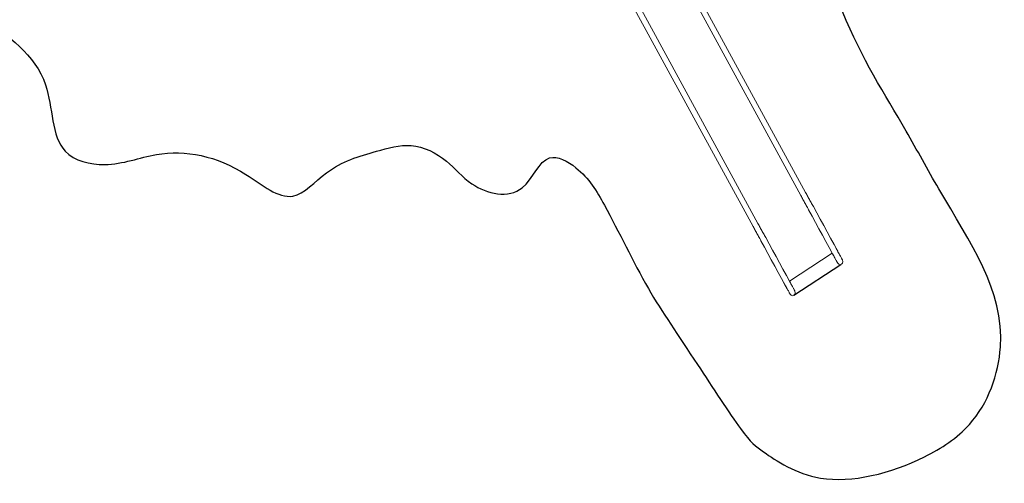
# Model space of a CAD drawing. Units: millimetres. Extents: x -1045 to 12930, y -1713 to 10880.
# Drawn here: x 3621 to 12930, y -1713 to 2665 of the extents above; entities that cross this region are included whole.
import ezdxf

# ---------------------------------------------------------------- set-up
doc = ezdxf.new("R2010")
doc.units = ezdxf.units.MM
doc.header["$MEASUREMENT"] = 0
doc.layers.add('Интерьер - Мебель', color=7, linetype='Continuous')
doc.layers.add('МАФЫ НАШИ', color=7, linetype='Continuous', lineweight=25)

# ---------------------------------------------------------------- blocks, each defined once
blk = doc.blocks.new('рногьбш9з')
at = {"layer": 'МАФЫ НАШИ', "color": 7, "linetype": 'Continuous', "lineweight": 15}
for p, q in [((24234.9, 3378.6), (25530.8, 1004.8)), ((25575.7, 1034.3), (24280, 3407.9)), ((25080.1, 712.3), (23784.2, 3085.9)), ((23829.6, 3114.7), (25125.6, 741.1)), ((25580.8, 1025.1), (25575.7, 1034.3)), ((25585.9, 1015.9), (25580.8, 1025.1)), ((25530.8, 1004.8), (25535.6, 995.8)), ((25535.6, 995.8), (25540.7, 986.6)), ((25540.7, 986.6), (25545.8, 977.1)), ((25545.8, 977.1), (25550.9, 967.7)), ((25550.9, 967.7), (25556.2, 958.2)), ((25556.2, 958.2), (25561.6, 948.6)), ((25561.6, 948.6), (25566.6, 938.9)), ((25566.6, 938.9), (25572, 929.3)), ((25590.9, 1006.6), (25585.9, 1015.9)), ((25596, 997.1), (25590.9, 1006.6)), ((25601.4, 987.5), (25596, 997.1)), ((25606.7, 977.9), (25601.4, 987.5)), ((25611.8, 968.2), (25606.7, 977.9)), ((25617.1, 958.6), (25611.8, 968.2)), ((25622.5, 949), (25617.1, 958.6)), ((25627.8, 939.2), (25622.5, 949)), ((25632.9, 929.5), (25627.8, 939.2)), ((25572, 929.3), (25577.3, 919.7)), ((25577.3, 919.7), (25582.7, 909.9)), ((25582.7, 909.9), (25588, 900.2)), ((25588, 900.2), (25593.3, 890.4)), ((25593.3, 890.4), (25598.7, 880.5)), ((25598.7, 880.5), (25604, 870.7)), ((25604, 870.7), (25636.6, 811.1)), ((25638.5, 919.7), (25632.9, 929.5)), ((25643.8, 909.8), (25638.5, 919.7)), ((25649.2, 900), (25643.8, 909.8)), ((25681.8, 840.4), (25649.2, 900)), ((25714.4, 780.6), (25681.8, 840.4)), ((25636.6, 811.1), (25669.2, 751.2)), ((25669.2, 751.2), (25701.8, 691.3)), ((25747, 720.7), (25714.4, 780.6)), ((25085.2, 703.1), (25080.1, 712.3)), ((25090.3, 693.9), (25085.2, 703.1)), ((25095.4, 684.4), (25090.3, 693.9)), ((25100.4, 674.9), (25095.4, 684.4)), ((25105.8, 665.5), (25100.4, 674.9)), ((25110.9, 655.9), (25105.8, 665.5)), ((25116.2, 646.2), (25110.9, 655.9)), ((25125.6, 741.1), (25130.4, 732.1)), ((25130.4, 732.1), (25135.4, 722.9)), ((25135.4, 722.9), (25140.5, 713.6)), ((25140.5, 713.6), (25145.9, 704.1)), ((25145.9, 704.1), (25150.9, 694.5)), ((25150.9, 694.5), (25156.3, 684.9)), ((25156.3, 684.9), (25161.6, 675.2)), ((25161.6, 675.2), (25166.7, 665.6)), ((25166.7, 665.6), (25172, 656)), ((25172, 656), (25177.4, 646.2)), ((25701.8, 691.3), (25734.7, 631.5)), ((25779.5, 660.8), (25747, 720.7)), ((25812.1, 601.2), (25779.5, 660.8)), ((25121.5, 636.6), (25116.2, 646.2)), ((25126.6, 626.8), (25121.5, 636.6)), ((25132, 617.2), (25126.6, 626.8)), ((25137.3, 607.5), (25132, 617.2)), ((25142.6, 597.5), (25137.3, 607.5)), ((25148.3, 587.8), (25142.6, 597.5)), ((25153.6, 578), (25148.3, 587.8)), ((25185.9, 518.2), (25153.6, 578)), ((25177.4, 646.2), (25182.7, 636.5)), ((25182.7, 636.5), (25188.1, 626.7)), ((25188.1, 626.7), (25193.4, 616.9)), ((25193.4, 616.9), (25198.7, 607)), ((25198.7, 607), (25231.3, 547.4)), ((25734.7, 631.5), (25767, 571.9)), ((25767, 571.9), (25799.3, 512.7)), ((25844.5, 542), (25812.1, 601.2)), ((25218.8, 458.5), (25185.9, 518.2)), ((25231.3, 547.4), (25263.9, 487.6)), ((25263.9, 487.6), (25296.5, 427.7)), ((25799.3, 512.7), (25831.4, 454)), ((25876.5, 483.3), (25844.5, 542)), ((25864.8, 504.8), (25864.7, 504.9)), ((25864.8, 504.8), (25879.5, 478)), ((25882.1, 473.3), (25876.5, 483.3)), ((25887.2, 464), (25882.1, 473.3)), ((25251.4, 398.6), (25218.8, 458.5)), ((25284, 338.8), (25251.4, 398.6)), ((25296.5, 427.7), (25329.4, 367.8)), ((25828.3, 459.5), (25423.2, 196.1)), ((25831.4, 454), (25837, 444)), ((25840.1, 438.3), (25834.3, 448.8)), ((25837, 444), (25842.1, 434.6)), ((25842.1, 434.6), (25846.9, 425.8)), ((25846.9, 425.8), (25851.4, 417.5)), ((25851.4, 417.5), (25855.7, 409.8)), ((25856.8, 407.7), (25854.9, 411.1)), ((25855.7, 409.8), (25859.7, 402.5)), ((25860, 401.8), (25856.8, 407.7)), ((25859.7, 402.5), (25863.2, 395.8)), ((25863.2, 395.8), (25860, 401.8)), ((25866.4, 390), (25863.2, 395.8)), ((25863.2, 395.8), (25866.6, 389.7)), ((25869.3, 384.4), (25866.4, 390)), ((25866.6, 389.7), (25869.6, 384.1)), ((25870.5, 382.4), (25869.3, 384.4)), ((25869.6, 384.1), (25872.2, 379.2)), ((25872.2, 379.2), (25874.7, 374.8)), ((25874.7, 374.8), (25876.8, 371.2)), ((25876, 372.3), (25874.9, 374.3)), ((25892, 455.1), (25887.2, 464)), ((25889.7, 459.4), (25898.7, 443)), ((25896.6, 446.8), (25892, 455.1)), ((25900.8, 439.1), (25896.6, 446.8)), ((25898.7, 443), (25901.9, 437.2)), ((25904.6, 431.8), (25900.8, 439.1)), ((25901.9, 437.2), (25905.1, 431.1)), ((25908.3, 425.1), (25904.6, 431.8)), ((25905.1, 431.1), (25908.3, 425.1)), ((25911.8, 419), (25908.3, 425.1)), ((25914.7, 413.4), (25911.8, 419)), ((25917.4, 408.5), (25914.7, 413.4)), ((25919.8, 404.1), (25917.4, 408.5)), ((25917.8, 407.7), (25919.5, 404.7)), ((25919.5, 404.7), (25921.1, 401.6)), ((25921.7, 400.6), (25919.8, 404.1)), ((25921.1, 401.6), (25921.4, 401.1)), ((25923.3, 397.7), (25921.7, 400.6)), ((25923, 398.3), (25923.8, 397)), ((25924.6, 395.5), (25923.3, 397.7)), ((25923.8, 397), (25924.6, 395.5)), ((25924.9, 394.6), (25924.6, 395.5)), ((25924.9, 394.6), (25928.6, 380.3)), ((25928.6, 380.3), (25925.4, 366.1)), ((25316.6, 279.2), (25284, 338.8)), ((25329.4, 367.8), (25361.7, 308.3)), ((25361.7, 308.3), (25394.3, 249)), ((25877.1, 370.6), (25876, 372.3)), ((25876.8, 371.2), (25878.1, 368.2)), ((25878.1, 368.2), (25879.5, 366.2)), ((25879.7, 365.3), (25879.5, 366.2)), ((25879.5, 366.2), (25880, 365.3)), ((25879.7, 365.3), (25879.6, 366)), ((25889.6, 355), (25879.7, 365.3)), ((25889.6, 355), (25880, 365.3)), ((25902.7, 351.3), (25889.6, 355)), ((25915.8, 355.4), (25902.7, 351.3)), ((25925.4, 366.1), (25915.8, 355.4)), ((25348.9, 219.8), (25316.6, 279.2)), ((25381, 161.2), (25348.9, 219.8)), ((25394.3, 249), (25426.4, 190.2)), ((25426.4, 190.2), (25431.7, 180.3)), ((25368.9, 183.3), (25368.9, 183.1)), ((25368.9, 183.1), (25384, 155.7)), ((25386.3, 151.3), (25381, 161.2)), ((25391.6, 142), (25386.3, 151.3)), ((25387.2, 149.8), (25395.1, 135.3)), ((25396.2, 133.3), (25391.6, 142)), ((25400.7, 125), (25396.2, 133.3)), ((25405, 117.2), (25400.7, 125)), ((25404.2, 118.7), (25406.1, 115.2)), ((25409, 109.9), (25405, 117.2)), ((25406.1, 115.2), (25409.3, 109.2)), ((25412.7, 103.2), (25409, 109.9)), ((25409.3, 109.2), (25412.7, 103.2)), ((25415.9, 97.1), (25412.7, 103.2)), ((25418.9, 91.6), (25415.9, 97.1)), ((25431.7, 180.3), (25436.8, 170.9)), ((25448.3, 149.9), (25435.1, 174.1)), ((25436.8, 170.9), (25441.6, 162)), ((25441.6, 162), (25446.1, 153.7)), ((25446.1, 153.7), (25450.4, 145.9)), ((25451.5, 144), (25448.3, 149.9)), ((25450.4, 145.9), (25454.4, 138.6)), ((25454.9, 137.9), (25451.5, 144)), ((25454.4, 138.6), (25458.2, 131.9)), ((25458.2, 131.9), (25454.9, 137.9)), ((25458.2, 131.9), (25461.4, 125.8)), ((25461.4, 126.1), (25458.2, 131.9)), ((25463.2, 122.6), (25461.4, 126.1)), ((25461.4, 125.8), (25464.6, 120.3)), ((25464.6, 120.3), (25467.2, 115.3)), ((25467.2, 115.3), (25469.6, 111)), ((25469.6, 111), (25471.5, 107.3)), ((25471, 108.5), (25470.1, 110.2)), ((25472.3, 105.9), (25471, 108.5)), ((25471.5, 107.3), (25473.1, 104.4)), ((25473.1, 104.4), (25474.2, 102.4)), ((25474.5, 102.2), (25473.8, 103.1)), ((25474.2, 102.4), (25474.7, 101.5)), ((25474.7, 101.5), (25474.5, 102.2)), ((25478.2, 87), (25474.7, 101.5)), ((25421.8, 86.6), (25418.9, 91.6)), ((25421.6, 87), (25423.7, 82.8)), ((25424, 82.4), (25421.8, 86.6)), ((25423.7, 82.8), (25423.9, 82.5)), ((25426.1, 78.7), (25424, 82.4)), ((25427.7, 75.8), (25426.1, 78.7)), ((25426.9, 77.3), (25428, 75.1)), ((25428.8, 73.8), (25427.7, 75.8)), ((25428, 75.1), (25428.8, 73.6)), ((25429.3, 72.9), (25428.8, 73.8)), ((25428.8, 73.6), (25429.3, 72.9)), ((25429.3, 72.9), (25438.9, 62.4)), ((25438.9, 62.4), (25452, 58.5)), ((25452, 58.5), (25465.1, 62.3)), ((25465.1, 62.3), (25474.7, 72.8)), ((25474.7, 72.8), (25478.2, 87))]:
    blk.add_line(p, q, dxfattribs=at)
at = {"layer": 'МАФЫ НАШИ', "color": 7}
blk.add_line((25465.1, 62.3), (25909.3, 353.4), dxfattribs=at)
blk.add_open_spline([(14467.6, 8237.2), (14811.4, 8702.9), (15468.8, 9593.6), (17113.7, 10302.8), (18538.3, 10648.7), (20018.8, 10918.7), (21060.1, 10792.1), (22551, 10671), (23850.7, 10212.2), (25047.4, 9401.8), (25612.8, 8275), (26216, 7048.3), (25927.7, 5841.2), (26284.6, 4924.2), (26703.8, 4216.2), (26483.7, 3415.3), (25696.6, 3352.2), (26037.3, 2400.5), (26425.2, 1812.4), (27022.6, 708), (27605.3, -93.9), (27242.2, -1133.4), (26572.6, -1572.3), (25725, -1785.7), (25173.8, -1417.3), (25009.2, -1292.1), (24476, -466), (24051.5, 143.3), (23749.5, 798), (23482.1, 1246.2), (23094.1, 1454), (22923.2, 935.8), (22429.4, 1049.7), (22186, 1357.9), (21856.5, 1519.9), (21457.9, 1405.4), (21073.6, 1296.6), (20706.4, 870.6), (20169.1, 1345), (19548, 1475.2), (19002, 1250.4), (18431.5, 1387.1), (18484, 2216.8), (17850, 2624.5), (17414.8, 3031.7), (17122.4, 3337.7), (17109, 3677.6), (17236.1, 3946.1), (17363.9, 4289.6), (17135, 4599.2), (16840.6, 4760.6), (16462, 4714.8), (16183.1, 4324.3), (16075.1, 3819.6), (15877.7, 3159.8), (15244.4, 3142.5), (14585.7, 3141), (13883.8, 3527.3), (13599, 4178), (13463, 5294.7), (13594.3, 6631.6), (14197.9, 7696), (14411.4, 8124.4), (14467.6, 8237.2)], degree=3, knots=[0, 0, 0, 0, 1613.828494, 3086.414866, 5188.42063, 6129.876866, 7553.048153, 8306.720453, 10624.406335, 11510.296601, 12854.417248, 14144.231572, 15160.123365, 16079.444901, 16805.201556, 17402.434354, 18025.554608, 18457.344071, 19654.288876, 20251.011357, 21964.554848, 22771.221615, 23288.879454, 24295.250413, 25080.384707, 25588.886174, 26132.35964, 26861.104165, 27694.562916, 28115.672713, 28377.548397, 28742.888317, 29222.079962, 29531.51783, 29890.906091, 30221.762837, 30730.92583, 31107.578334, 31587.847474, 32452.214289, 32947.875295, 33338.397908, 33941.867152, 34774.030255, 35334.523867, 35734.307072, 35899.70722, 36227.311164, 36579.043848, 36794.73125, 37242.481231, 37527.120722, 37858.311636, 38503.993346, 39023.528875, 39524.64927, 40183.323994, 41074.847668, 41665.625993, 42091.575958, 44172.95082, 45160.929418, 45514.087887, 45514.087887, 45514.087887, 45514.087887], dxfattribs=at)

msp = doc.modelspace()

# ---------------------------------------------------------------- block references
at = {"layer": 'Интерьер - Мебель'}
msp.add_blockref('рногьбш9з', (-14524.3, 0), dxfattribs=at)

doc.saveas('drawing.dxf')
